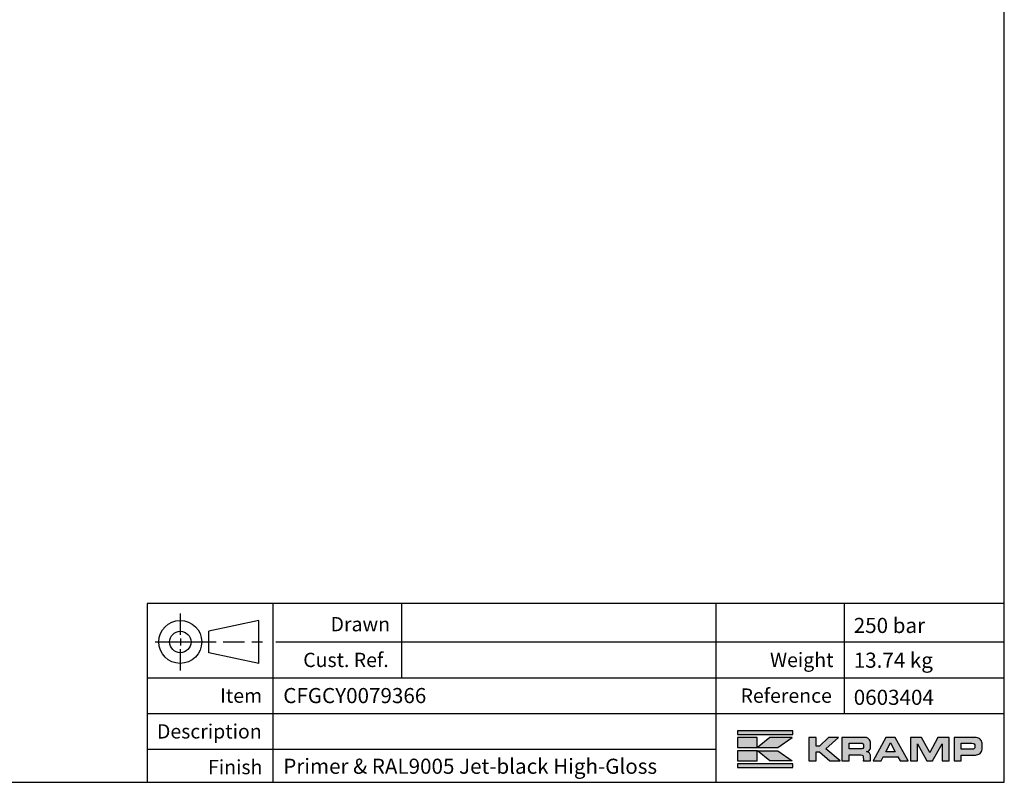
# Model space of a CAD drawing. Units: millimetres. Extents: x 6 to 416, y 5 to 292.
# Drawn here: x 278 to 416, y 5 to 112 of the extents above; entities that cross this region are included whole.
import ezdxf

# ---------------------------------------------------------------- set-up
doc = ezdxf.new("R2010")
doc.units = ezdxf.units.MM
doc.layers.add('SLD-0', color=179, linetype='Continuous')
doc.styles.add('SLDTEXTSTYLE0', font='TXT', dxfattribs={"width": 0.821468})
doc.styles.add('SLDTEXTSTYLE6', font='TXT', dxfattribs={"width": 0.75})

# ---------------------------------------------------------------- blocks, each defined once
blk = doc.blocks.new('SW_NOTE_0_29')
at = {"color": 0, "linetype": 'Continuous', "lineweight": 0, "insert": (9.93, 2.58), "char_height": 2, "attachment_point": 3, "style": 'SLDTEXTSTYLE0'}
blk.add_mtext('Weight', dxfattribs=at)
blk = doc.blocks.new('SW_NOTE_0_31')
at = {"color": 0, "linetype": 'Continuous', "lineweight": 0, "insert": (12.94, 2.58), "char_height": 2, "attachment_point": 3, "style": 'SLDTEXTSTYLE0'}
blk.add_mtext('Cust. Ref.', dxfattribs=at)
blk = doc.blocks.new('SW_NOTE_0_32')
at = {"color": 0, "linetype": 'Continuous', "lineweight": 0, "insert": (9.1, 2.58), "char_height": 2, "attachment_point": 3, "style": 'SLDTEXTSTYLE0'}
blk.add_mtext('Drawn', dxfattribs=at)
blk = doc.blocks.new('SW_NOTE_0_33')
at = {"color": 0, "linetype": 'Continuous', "lineweight": 0, "insert": (15.68, 2.58), "char_height": 2, "attachment_point": 3, "style": 'SLDTEXTSTYLE0'}
blk.add_mtext('Description', dxfattribs=at)
blk = doc.blocks.new('SW_NOTE_0_34')
at = {"color": 0, "linetype": 'Continuous', "lineweight": 0, "insert": (6.23, 2.58), "char_height": 2, "attachment_point": 3, "style": 'SLDTEXTSTYLE0'}
blk.add_mtext('Item', dxfattribs=at)
blk = doc.blocks.new('SW_NOTE_0_35')
at = {"color": 0, "linetype": 'Continuous', "lineweight": 0, "insert": (14.51, 2.58), "char_height": 2, "attachment_point": 3, "style": 'SLDTEXTSTYLE0'}
blk.add_mtext('Reference', dxfattribs=at)
blk = doc.blocks.new('SW_NOTE_0_36')
at = {"color": 0, "linetype": 'Continuous', "lineweight": 0, "insert": (7.26, 2.58), "char_height": 2, "attachment_point": 3, "style": 'SLDTEXTSTYLE0'}
blk.add_mtext('Finish', dxfattribs=at)
blk = doc.blocks.new('TITLEBLK')
at = {"linetype": 'Continuous'}
for color, points in [(242, [(90.41, 6.7), (90.41, 7.22), (82.65, 7.22), (82.65, 6.7)]), (242, [(85.42, 4.86), (85.42, 6.26), (82.65, 6.26), (82.65, 4.86)]), (242, [(85.45, 4.86), (88.3, 4.86), (90.31, 6.26), (87.16, 6.26)]), (7, [(97.01, 2.99), (95, 4.68), (96.79, 6.29), (95.41, 6.29), (94.14, 5.08), (93.66, 5.08), (93.66, 6.29), (92.65, 6.29), (92.65, 2.99), (93.66, 2.99), (93.66, 4.25), (94.11, 4.25), (95.57, 2.99)]), (7, [(106.87, 2.99), (107.84, 2.99), (107.84, 5.37), (109.17, 2.99), (109.94, 2.99), (111.3, 5.39), (111.3, 2.99), (112.28, 2.99), (112.28, 6.29), (110.71, 6.29), (109.57, 4.17), (108.42, 6.29), (106.87, 6.29)]), (242, [(85.42, 3.02), (85.42, 4.42), (82.65, 4.42), (82.65, 3.02)]), (242, [(90.31, 3.02), (88.3, 4.42), (85.46, 4.42), (87.17, 3.02)]), (242, [(90.41, 2.05), (90.41, 2.58), (82.65, 2.58), (82.65, 2.05)])]:
    blk.add_hatch(color=color, dxfattribs=at).paths.add_polyline_path(points, flags=0)
h = blk.add_hatch(color=7, dxfattribs=at)
h.paths.add_polyline_path([(101.26, 4.77), (101.28, 4.96), (101.29, 5.18), (101.29, 5.25), (101.28, 5.46), (101.27, 5.64), (101.24, 5.77), (101.22, 5.81), (101.14, 5.96), (101.01, 6.09), (100.89, 6.18), (100.72, 6.25), (100.65, 6.26), (100.48, 6.28), (100.28, 6.29), (97.25, 6.29), (97.25, 2.99), (98.26, 2.99), (98.26, 3.84), (99.8, 3.84), (99.9, 3.84), (100.09, 3.81), (100.2, 3.74), (100.24, 3.64), (100.26, 3.47), (100.27, 3.23), (100.27, 3.16), (100.26, 2.99), (101.28, 2.99), (101.28, 3.27), (101.27, 3.5), (101.27, 3.68), (101.25, 3.81), (101.23, 3.91), (101.15, 4.06), (101.08, 4.14), (100.93, 4.22), (100.7, 4.29), (100.75, 4.3), (100.94, 4.37), (101.09, 4.46), (101.19, 4.57), (101.22, 4.63)], flags=0)
h.paths.add_polyline_path([(99.84, 4.67), (98.26, 4.67), (98.26, 5.48), (99.84, 5.48), (99.89, 5.48), (100.09, 5.46), (100.22, 5.4), (100.29, 5.27), (100.31, 5.07), (100.29, 4.88), (100.21, 4.74), (100.05, 4.69)], flags=0)
h = blk.add_hatch(color=7, dxfattribs=at)
h.paths.add_polyline_path([(105.4, 2.99), (106.53, 2.99), (104.72, 6.29), (103.4, 6.29), (101.62, 2.99), (102.74, 2.99), (103.03, 3.58), (105.08, 3.58)], flags=0)
h.paths.add_polyline_path([(104.05, 5.53), (104.71, 4.28), (103.4, 4.28)], flags=0)
h = blk.add_hatch(color=7, dxfattribs=at)
h.paths.add_polyline_path([(116.85, 4.44), (116.89, 4.62), (116.91, 4.82), (116.92, 5.03), (116.92, 5.26), (116.89, 5.46), (116.85, 5.64), (116.8, 5.79), (116.73, 5.92), (116.64, 6.02), (116.63, 6.03), (116.52, 6.11), (116.39, 6.18), (116.23, 6.23), (116.05, 6.26), (115.85, 6.28), (115.62, 6.29), (112.97, 6.29), (112.97, 2.99), (113.98, 2.99), (113.98, 3.82), (115.95, 3.82), (116.12, 3.83), (116.3, 3.87), (116.45, 3.93), (116.59, 4.02), (116.62, 4.05), (116.71, 4.16), (116.79, 4.29)], flags=0)
h.paths.add_polyline_path([(115.46, 4.63), (113.98, 4.63), (113.98, 5.46), (115.44, 5.46), (115.46, 5.46), (115.66, 5.44), (115.79, 5.37), (115.86, 5.24), (115.88, 5.03), (115.86, 4.84), (115.8, 4.71), (115.67, 4.65)], flags=0)
for p, q in [((17.65, 0), (17.65, 25)), ((35.65, 14.64), (35.65, 25)), ((79.65, 0), (79.65, 25)), ((97.65, 9.64), (97.65, 25)), ((4.67, 20.64), (4.67, 23.64)), ((15.65, 22.64), (8.65, 21.14)), ((15.65, 16.64), (15.65, 22.64)), ((8.65, 18.14), (8.65, 21.14)), ((1.15, 19.64), (9.65, 19.64)), ((4.67, 20.14), (4.67, 19.14)), ((10.65, 19.64), (13.65, 19.64)), ((14.65, 19.64), (16.15, 19.64)), ((18, 19.64), (120, 19.64)), ((4.67, 15.64), (4.67, 18.64)), ((15.65, 16.64), (8.65, 18.14)), ((0, 14.64), (120, 14.64)), ((0, 9.64), (120, 9.64)), ((82.65, 7.22), (82.65, 6.7)), ((90.41, 7.22), (82.65, 7.22)), ((90.41, 6.7), (90.41, 7.22)), ((82.65, 6.7), (90.41, 6.7)), ((82.65, 6.26), (82.65, 4.86)), ((85.42, 6.26), (82.65, 6.26)), ((85.42, 4.86), (85.42, 6.26)), ((87.16, 6.26), (85.45, 4.86)), ((90.31, 6.26), (87.16, 6.26)), ((88.3, 4.86), (90.31, 6.26)), ((93.66, 6.29), (92.65, 6.29)), ((92.65, 6.29), (92.65, 2.99)), ((93.66, 5.08), (93.66, 6.29)), ((95.41, 6.29), (94.14, 5.08)), ((95, 4.68), (96.79, 6.29)), ((96.79, 6.29), (95.41, 6.29)), ((100.28, 6.29), (97.25, 6.29)), ((97.25, 6.29), (97.25, 2.99)), ((100.48, 6.28), (100.28, 6.29)), ((100.65, 6.26), (100.48, 6.28)), ((100.72, 6.25), (100.65, 6.26)), ((100.89, 6.18), (100.72, 6.25)), ((101.01, 6.09), (100.89, 6.18)), ((101.14, 5.96), (101.01, 6.09)), ((101.22, 5.81), (101.14, 5.96)), ((101.24, 5.77), (101.22, 5.81)), ((101.27, 5.64), (101.24, 5.77)), ((101.28, 5.46), (101.27, 5.64)), ((103.4, 6.29), (101.62, 2.99)), ((104.72, 6.29), (103.4, 6.29)), ((103.4, 4.28), (104.05, 5.53)), ((104.05, 5.53), (104.71, 4.28)), ((106.53, 2.99), (104.72, 6.29)), ((108.42, 6.29), (106.87, 6.29)), ((106.87, 6.29), (106.87, 2.99)), ((109.57, 4.17), (108.42, 6.29)), ((110.71, 6.29), (109.57, 4.17)), ((112.28, 6.29), (110.71, 6.29)), ((112.28, 2.99), (112.28, 6.29)), ((115.62, 6.29), (112.97, 6.29)), ((112.97, 6.29), (112.97, 2.99)), ((115.85, 6.28), (115.62, 6.29)), ((116.05, 6.26), (115.85, 6.28)), ((116.23, 6.23), (116.05, 6.26)), ((116.39, 6.18), (116.23, 6.23)), ((116.52, 6.11), (116.39, 6.18)), ((116.63, 6.03), (116.52, 6.11)), ((116.64, 6.02), (116.63, 6.03)), ((116.73, 5.92), (116.64, 6.02)), ((116.8, 5.79), (116.73, 5.92)), ((116.85, 5.64), (116.8, 5.79)), ((116.89, 5.46), (116.85, 5.64)), ((0, 4.64), (79.65, 4.64)), ((82.65, 4.86), (85.42, 4.86)), ((82.65, 4.42), (82.65, 3.02)), ((85.42, 4.42), (82.65, 4.42)), ((85.42, 3.02), (85.42, 4.42)), ((85.45, 4.86), (88.3, 4.86)), ((87.17, 3.02), (85.46, 4.42)), ((85.46, 4.42), (88.3, 4.42)), ((88.3, 4.42), (90.31, 3.02)), ((94.14, 5.08), (93.66, 5.08)), ((93.66, 2.99), (93.66, 4.25)), ((93.66, 4.25), (94.11, 4.25)), ((94.11, 4.25), (95.57, 2.99)), ((97.01, 2.99), (95, 4.68)), ((98.26, 5.48), (99.84, 5.48)), ((98.26, 4.67), (98.26, 5.48)), ((99.84, 4.67), (98.26, 4.67)), ((99.84, 5.48), (99.89, 5.48)), ((100.05, 4.69), (99.84, 4.67)), ((99.89, 5.48), (100.09, 5.46)), ((100.21, 4.74), (100.05, 4.69)), ((100.09, 5.46), (100.22, 5.4)), ((100.29, 4.88), (100.21, 4.74)), ((100.22, 5.4), (100.29, 5.27)), ((100.29, 5.27), (100.31, 5.07)), ((100.31, 5.07), (100.29, 4.88)), ((100.7, 4.29), (100.75, 4.3)), ((100.93, 4.22), (100.7, 4.29)), ((100.75, 4.3), (100.94, 4.37)), ((101.08, 4.14), (100.93, 4.22)), ((100.94, 4.37), (101.09, 4.46)), ((101.15, 4.06), (101.08, 4.14)), ((101.09, 4.46), (101.19, 4.57)), ((101.19, 4.57), (101.22, 4.63)), ((101.22, 4.63), (101.26, 4.77)), ((101.26, 4.77), (101.28, 4.96)), ((101.29, 5.25), (101.28, 5.46)), ((101.28, 4.96), (101.29, 5.18)), ((101.29, 5.18), (101.29, 5.25)), ((104.71, 4.28), (103.4, 4.28)), ((107.84, 5.37), (109.17, 2.99)), ((107.84, 2.99), (107.84, 5.37)), ((109.94, 2.99), (111.3, 5.39)), ((111.3, 5.39), (111.3, 2.99)), ((113.98, 5.46), (115.44, 5.46)), ((113.98, 4.63), (113.98, 5.46)), ((115.46, 4.63), (113.98, 4.63)), ((115.44, 5.46), (115.46, 5.46)), ((115.46, 5.46), (115.66, 5.44)), ((115.67, 4.65), (115.46, 4.63)), ((115.66, 5.44), (115.79, 5.37)), ((115.8, 4.71), (115.67, 4.65)), ((115.79, 5.37), (115.86, 5.24)), ((115.86, 4.84), (115.8, 4.71)), ((115.86, 5.24), (115.88, 5.03)), ((115.88, 5.03), (115.86, 4.84)), ((116.62, 4.05), (116.71, 4.16)), ((116.71, 4.16), (116.79, 4.29)), ((116.79, 4.29), (116.85, 4.44)), ((116.85, 4.44), (116.89, 4.62)), ((116.92, 5.26), (116.89, 5.46)), ((116.89, 4.62), (116.91, 4.82)), ((116.91, 4.82), (116.92, 5.03)), ((116.92, 5.03), (116.92, 5.26)), ((82.65, 3.02), (85.42, 3.02)), ((90.31, 3.02), (87.17, 3.02)), ((92.65, 2.99), (93.66, 2.99)), ((95.57, 2.99), (97.01, 2.99)), ((97.25, 2.99), (98.26, 2.99)), ((98.26, 2.99), (98.26, 3.84)), ((98.26, 3.84), (99.8, 3.84)), ((99.8, 3.84), (99.9, 3.84)), ((99.9, 3.84), (100.09, 3.81)), ((100.09, 3.81), (100.2, 3.74)), ((100.2, 3.74), (100.24, 3.64)), ((100.24, 3.64), (100.26, 3.47)), ((100.26, 3.47), (100.27, 3.23)), ((100.27, 3.16), (100.26, 2.99)), ((100.26, 2.99), (101.28, 2.99)), ((100.27, 3.23), (100.27, 3.16)), ((101.23, 3.91), (101.15, 4.06)), ((101.25, 3.81), (101.23, 3.91)), ((101.27, 3.68), (101.25, 3.81)), ((101.27, 3.5), (101.27, 3.68)), ((101.28, 3.27), (101.27, 3.5)), ((101.28, 2.99), (101.28, 3.27)), ((101.62, 2.99), (102.74, 2.99)), ((102.74, 2.99), (103.03, 3.58)), ((103.03, 3.58), (105.08, 3.58)), ((105.08, 3.58), (105.4, 2.99)), ((105.4, 2.99), (106.53, 2.99)), ((106.87, 2.99), (107.84, 2.99)), ((109.17, 2.99), (109.94, 2.99)), ((111.3, 2.99), (112.28, 2.99)), ((112.97, 2.99), (113.98, 2.99)), ((113.98, 2.99), (113.98, 3.82)), ((113.98, 3.82), (115.95, 3.82)), ((115.95, 3.82), (116.12, 3.83)), ((116.12, 3.83), (116.3, 3.87)), ((116.3, 3.87), (116.45, 3.93)), ((116.45, 3.93), (116.59, 4.02)), ((116.59, 4.02), (116.62, 4.05)), ((82.65, 2.58), (82.65, 2.05)), ((90.41, 2.58), (82.65, 2.58)), ((82.65, 2.05), (90.41, 2.05)), ((90.41, 2.05), (90.41, 2.58))]:
    blk.add_line(p, q)
at = {"color": 244, "linetype": 'Continuous', "lineweight": 18}
for p, q in [((82.65, 7.22), (82.65, 6.7)), ((90.41, 7.22), (82.65, 7.22)), ((90.41, 6.7), (90.41, 7.22)), ((82.65, 6.7), (90.41, 6.7)), ((82.65, 6.26), (82.65, 4.86)), ((85.42, 6.26), (82.65, 6.26)), ((85.42, 4.86), (85.42, 6.26)), ((87.16, 6.26), (85.45, 4.86)), ((90.31, 6.26), (87.16, 6.26)), ((88.3, 4.86), (90.31, 6.26)), ((82.65, 4.86), (85.42, 4.86)), ((82.65, 4.42), (82.65, 3.02)), ((85.42, 4.42), (82.65, 4.42)), ((85.42, 3.02), (85.42, 4.42)), ((85.45, 4.86), (88.3, 4.86)), ((87.17, 3.02), (85.46, 4.42)), ((85.46, 4.42), (88.3, 4.42)), ((88.3, 4.42), (90.31, 3.02)), ((82.65, 3.02), (85.42, 3.02)), ((90.31, 3.02), (87.17, 3.02)), ((82.65, 2.58), (82.65, 2.05)), ((90.41, 2.58), (82.65, 2.58)), ((82.65, 2.05), (90.41, 2.05)), ((90.41, 2.05), (90.41, 2.58))]:
    blk.add_line(p, q, dxfattribs=at)
at = {"color": 7, "lineweight": 18}
for p, q in [((93.66, 6.29), (92.65, 6.29)), ((92.65, 6.29), (92.65, 2.99)), ((93.66, 5.08), (93.66, 6.29)), ((95.41, 6.29), (94.14, 5.08)), ((95, 4.68), (96.79, 6.29)), ((96.79, 6.29), (95.41, 6.29)), ((100.28, 6.29), (97.25, 6.29)), ((97.25, 6.29), (97.25, 2.99)), ((100.48, 6.28), (100.28, 6.29)), ((100.65, 6.26), (100.48, 6.28)), ((100.72, 6.25), (100.65, 6.26)), ((100.89, 6.18), (100.72, 6.25)), ((101.01, 6.09), (100.89, 6.18)), ((101.14, 5.96), (101.01, 6.09)), ((101.22, 5.81), (101.14, 5.96)), ((101.24, 5.77), (101.22, 5.81)), ((101.27, 5.64), (101.24, 5.77)), ((101.28, 5.46), (101.27, 5.64)), ((103.4, 6.29), (101.62, 2.99)), ((104.72, 6.29), (103.4, 6.29)), ((103.4, 4.28), (104.05, 5.53)), ((104.05, 5.53), (104.71, 4.28)), ((106.53, 2.99), (104.72, 6.29)), ((108.42, 6.29), (106.87, 6.29)), ((106.87, 6.29), (106.87, 2.99)), ((109.57, 4.17), (108.42, 6.29)), ((110.71, 6.29), (109.57, 4.17)), ((112.28, 6.29), (110.71, 6.29)), ((112.28, 2.99), (112.28, 6.29)), ((115.62, 6.29), (112.97, 6.29)), ((112.97, 6.29), (112.97, 2.99)), ((115.85, 6.28), (115.62, 6.29)), ((116.05, 6.26), (115.85, 6.28)), ((116.23, 6.23), (116.05, 6.26)), ((116.39, 6.18), (116.23, 6.23)), ((116.52, 6.11), (116.39, 6.18)), ((116.63, 6.03), (116.52, 6.11)), ((116.64, 6.02), (116.63, 6.03)), ((116.73, 5.92), (116.64, 6.02)), ((116.8, 5.79), (116.73, 5.92)), ((116.85, 5.64), (116.8, 5.79)), ((116.89, 5.46), (116.85, 5.64)), ((94.14, 5.08), (93.66, 5.08)), ((93.66, 2.99), (93.66, 4.25)), ((93.66, 4.25), (94.11, 4.25)), ((94.11, 4.25), (95.57, 2.99)), ((97.01, 2.99), (95, 4.68)), ((98.26, 4.67), (98.26, 5.48)), ((98.26, 5.48), (99.84, 5.48)), ((99.84, 4.67), (98.26, 4.67)), ((99.84, 5.48), (99.89, 5.48)), ((100.05, 4.69), (99.84, 4.67)), ((99.89, 5.48), (100.09, 5.46)), ((100.19, 4.73), (100.05, 4.69)), ((100.09, 5.46), (100.22, 5.4)), ((100.22, 4.75), (100.19, 4.73)), ((100.22, 5.4), (100.29, 5.27)), ((100.29, 4.88), (100.22, 4.75)), ((100.29, 5.27), (100.31, 5.07)), ((100.31, 5.07), (100.29, 4.88)), ((100.73, 4.29), (100.75, 4.3)), ((100.73, 4.28), (100.73, 4.29)), ((100.93, 4.22), (100.73, 4.28)), ((100.75, 4.3), (100.94, 4.37)), ((101.08, 4.14), (100.93, 4.22)), ((100.94, 4.37), (101.09, 4.46)), ((101.15, 4.06), (101.08, 4.14)), ((101.09, 4.46), (101.19, 4.57)), ((101.19, 4.57), (101.22, 4.63)), ((101.22, 4.63), (101.26, 4.77)), ((101.26, 4.77), (101.28, 4.96)), ((101.29, 5.25), (101.28, 5.46)), ((101.28, 4.96), (101.29, 5.18)), ((101.29, 5.18), (101.29, 5.25)), ((104.71, 4.28), (103.4, 4.28)), ((107.84, 2.99), (107.84, 5.37)), ((107.84, 5.37), (109.17, 2.99)), ((109.94, 2.99), (111.3, 5.39)), ((111.3, 5.39), (111.3, 2.99)), ((113.98, 4.63), (113.98, 5.46)), ((113.98, 5.46), (115.44, 5.46)), ((115.46, 4.63), (113.98, 4.63)), ((115.44, 5.46), (115.46, 5.46)), ((115.46, 5.46), (115.66, 5.44)), ((115.67, 4.65), (115.46, 4.63)), ((115.66, 5.44), (115.79, 5.37)), ((115.8, 4.71), (115.67, 4.65)), ((115.79, 5.37), (115.79, 5.37)), ((115.79, 5.37), (115.86, 5.24)), ((115.86, 4.84), (115.8, 4.71)), ((115.86, 5.24), (115.88, 5.03)), ((115.88, 5.03), (115.86, 4.84)), ((116.62, 4.05), (116.71, 4.16)), ((116.71, 4.16), (116.79, 4.29)), ((116.79, 4.29), (116.85, 4.44)), ((116.85, 4.44), (116.89, 4.62)), ((116.92, 5.26), (116.89, 5.46)), ((116.89, 4.62), (116.91, 4.82)), ((116.91, 4.82), (116.92, 5.03)), ((116.92, 5.03), (116.92, 5.26)), ((92.65, 2.99), (93.66, 2.99)), ((95.57, 2.99), (97.01, 2.99)), ((97.25, 2.99), (98.26, 2.99)), ((98.26, 2.99), (98.26, 3.84)), ((98.26, 3.84), (99.8, 3.84)), ((99.8, 3.84), (99.9, 3.84)), ((99.9, 3.84), (100.09, 3.81)), ((100.09, 3.81), (100.2, 3.74)), ((100.2, 3.74), (100.24, 3.64)), ((100.24, 3.64), (100.26, 3.47)), ((100.26, 3.47), (100.27, 3.23)), ((100.27, 3.16), (100.26, 2.99)), ((100.26, 2.99), (101.28, 2.99)), ((100.27, 3.23), (100.27, 3.16)), ((101.23, 3.91), (101.15, 4.06)), ((101.25, 3.81), (101.23, 3.91)), ((101.27, 3.68), (101.25, 3.81)), ((101.27, 3.5), (101.27, 3.68)), ((101.28, 3.27), (101.27, 3.5)), ((101.28, 2.99), (101.28, 3.27)), ((101.62, 2.99), (102.74, 2.99)), ((102.74, 2.99), (103.03, 3.58)), ((103.03, 3.58), (105.08, 3.58)), ((105.08, 3.58), (105.4, 2.99)), ((105.4, 2.99), (106.53, 2.99)), ((106.87, 2.99), (107.84, 2.99)), ((109.17, 2.99), (109.94, 2.99)), ((111.3, 2.99), (112.28, 2.99)), ((112.97, 2.99), (113.98, 2.99)), ((113.98, 2.99), (113.98, 3.82)), ((113.98, 3.82), (115.95, 3.82)), ((115.95, 3.82), (116.12, 3.83)), ((116.12, 3.83), (116.3, 3.87)), ((116.3, 3.87), (116.45, 3.93)), ((116.45, 3.93), (116.59, 4.02)), ((116.59, 4.02), (116.62, 4.05))]:
    blk.add_line(p, q, dxfattribs=at)
for radius in [3, 1.5]:
    blk.add_circle((4.65, 19.64), radius)
at = {"layer": 'SLD-0'}
for p, q in [((120, 25), (0, 25)), ((0, 25), (0, 0)), ((120, 0), (120, 25)), ((120, 0), (120, 7.5)), ((0, 0), (120, 0))]:
    blk.add_line(p, q, dxfattribs=at)
at = {"color": 7, "linetype": 'Continuous', "lineweight": 0}
for name, p in [('SW_NOTE_0_32', (24.91, 20.55)), ('SW_NOTE_0_31', (20.88, 15.55)), ('SW_NOTE_0_29', (86.15, 15.55)), ('SW_NOTE_0_34', (9.87, 10.55)), ('SW_NOTE_0_35', (81.35, 10.55)), ('SW_NOTE_0_33', (0.36, 5.55)), ('SW_NOTE_0_36', (8.88, 0.55))]:
    blk.add_blockref(name, p, dxfattribs=at)

msp = doc.modelspace()

# ---------------------------------------------------------------- linework, layer by layer
at = {"layer": 'SLD-0'}
for p, q in [((416, 5), (416, 292)), ((6, 5), (416, 5))]:
    msp.add_line(p, q, dxfattribs=at)

# ---------------------------------------------------------------- block references
at = {"color": 7, "linetype": 'Continuous'}
msp.add_blockref('TITLEBLK', (296, 5), dxfattribs=at)

# ---------------------------------------------------------------- texts
at = {"layer": 'SLD-0', "color": 5, "attachment_point": 1, "style": 'SLDTEXTSTYLE6'}
for s, insert, char_height in [('250 bar', (394.923026, 28.010389), 2.1166667), ('13.74 kg', (394.923026, 23.147215), 2.1166667), ('CFGCY0079366', (315.061661, 18.195663), 2.11666667), ('0603404', (394.923026, 17.953422), 2.1166667), ('Primer & RAL9005 Jet-black High-Gloss', (315.061661, 8.305627), 2.11666667)]:
    msp.add_mtext(s, dxfattribs=dict(at, insert=insert, char_height=char_height))

doc.saveas('drawing.dxf')
